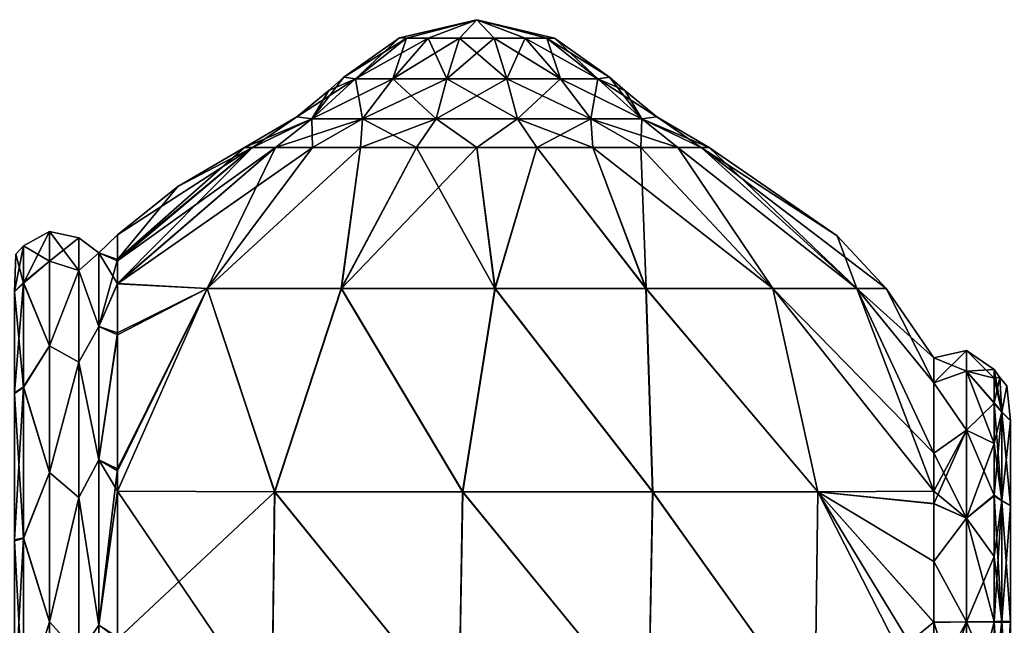
# Model space of a CAD drawing. Units: millimetres. Extents: x -152 to 152, y 0 to 106.
# Drawn here: x -111 to -87, y 89 to 103 of the extents above; entities that cross this region are included whole.
import ezdxf

# ---------------------------------------------------------------- set-up
doc = ezdxf.new("R2010")
doc.units = ezdxf.units.MM
doc.header["$LTSCALE"] = 65.185185
for name, color, linetype in [('104', 7, 'CONTINUOUS'), ('12', 7, 'CONTINUOUS'), ('5', 7, 'CONTINUOUS'), ('8', 7, 'CONTINUOUS'), ('85', 7, 'CONTINUOUS'), ('86', 7, 'CONTINUOUS'), ('87', 7, 'CONTINUOUS'), ('88', 7, 'CONTINUOUS'), ('89', 7, 'CONTINUOUS'), ('9', 7, 'CONTINUOUS'), ('92', 7, 'CONTINUOUS'), ('93', 7, 'CONTINUOUS'), ('95', 7, 'CONTINUOUS')]:
    doc.layers.add(name, color=color, linetype=linetype)

msp = doc.modelspace()

# ---------------------------------------------------------------- linework, layer by layer
at = {"layer": '104', "linetype": 'Continuous'}
for points in [[(-109.576, 98.131), (-109.576, 97.352, 3.711), (-109.094, 97.777, 2.038), (-109.576, 98.131)], [(-109.576, 97.352, -3.711), (-109.576, 98.131), (-109.094, 97.777, -2.038), (-109.576, 97.352, -3.711)], [(-109.576, 98.131), (-109.094, 97.777, 2.038), (-109.094, 97.777, -2.038), (-109.576, 98.131)], [(-108.639, 98.209), (-108.639, 97.581, -3.361), (-109.094, 97.777, -2.038), (-108.639, 98.209)], [(-108.639, 97.609, 3.288), (-108.639, 98.209), (-109.094, 97.777, 2.038), (-108.639, 97.609, 3.288)], [(-109.094, 97.777, 2.038), (-108.639, 98.209), (-109.094, 97.777, -2.038), (-109.094, 97.777, 2.038)], [(-109.576, 97.352, 3.711), (-109.094, 95.999, 5.706), (-109.094, 97.777, 2.038), (-109.576, 97.352, 3.711)], [(-109.576, 97.352, -3.711), (-109.094, 97.777, -2.038), (-109.094, 95.999, -5.706), (-109.576, 97.352, -3.711)], [(-108.639, 97.581, -3.361), (-108.639, 97.028, -4.537), (-109.094, 97.777, -2.038), (-108.639, 97.581, -3.361)], [(-109.094, 97.777, -2.038), (-108.639, 97.028, -4.537), (-109.094, 95.999, -5.706), (-109.094, 97.777, -2.038)], [(-109.094, 95.999, 5.706), (-108.639, 97.609, 3.288), (-109.094, 97.777, 2.038), (-109.094, 95.999, 5.706)], [(-108.639, 97.037, 4.522), (-108.639, 97.609, 3.288), (-109.094, 95.999, 5.706), (-108.639, 97.037, 4.522)], [(-109.576, 97.352, 3.711), (-109.576, 95.147, 6.796), (-109.094, 95.999, 5.706), (-109.576, 97.352, 3.711)], [(-109.576, 95.147, -6.796), (-109.576, 97.352, -3.711), (-109.094, 95.999, -5.706), (-109.576, 95.147, -6.796)], [(-108.639, 95.853, 6.189), (-108.639, 97.037, 4.522), (-109.094, 95.999, 5.706), (-108.639, 95.853, 6.189)], [(-108.639, 97.028, -4.537), (-108.639, 95.799, -6.251), (-109.094, 95.999, -5.706), (-108.639, 97.028, -4.537)], [(-109.576, 95.147, 6.796), (-109.094, 92.799, 8.231), (-109.094, 95.999, 5.706), (-109.576, 95.147, 6.796)], [(-109.576, 95.147, -6.796), (-109.094, 95.999, -5.706), (-109.094, 92.799, -8.231), (-109.576, 95.147, -6.796)], [(-109.094, 95.999, -5.706), (-108.639, 95.799, -6.251), (-109.094, 92.799, -8.231), (-109.094, 95.999, -5.706)], [(-109.094, 92.799, 8.231), (-108.639, 95.853, 6.189), (-109.094, 95.999, 5.706), (-109.094, 92.799, 8.231)], [(-108.639, 92.58, 8.551), (-108.639, 95.853, 6.189), (-109.094, 92.799, 8.231), (-108.639, 92.58, 8.551)], [(-108.639, 95.799, -6.251), (-108.639, 92.528, -8.573), (-109.094, 92.799, -8.231), (-108.639, 95.799, -6.251)], [(-109.576, 95.147, 6.796), (-109.576, 91.887, 8.734), (-109.094, 92.799, 8.231), (-109.576, 95.147, 6.796)], [(-109.576, 91.887, -8.734), (-109.576, 95.147, -6.796), (-109.094, 92.799, -8.231), (-109.576, 91.887, -8.734)], [(-109.576, 91.887, 8.734), (-109.094, 88.818, 9.108), (-109.094, 92.799, 8.231), (-109.576, 91.887, 8.734)], [(-109.576, 91.887, -8.734), (-109.094, 92.799, -8.231), (-109.094, 88.818, -9.108), (-109.576, 91.887, -8.734)], [(-108.639, 92.528, -8.573), (-108.639, 92.041, -8.763), (-109.094, 92.799, -8.231), (-108.639, 92.528, -8.573)], [(-109.094, 92.799, -8.231), (-108.639, 92.041, -8.763), (-109.094, 88.818, -9.108), (-109.094, 92.799, -8.231)], [(-109.094, 88.818, 9.108), (-108.639, 92.58, 8.551), (-109.094, 92.799, 8.231), (-109.094, 88.818, 9.108)], [(-108.639, 92.042, 8.763), (-108.639, 92.58, 8.551), (-109.094, 88.818, 9.108), (-108.639, 92.042, 8.763)], [(-108.639, 88.536, 9.302), (-108.639, 92.042, 8.763), (-109.094, 88.818, 9.108), (-108.639, 88.536, 9.302)], [(-108.639, 92.041, -8.763), (-108.639, 88.487, -9.3), (-109.094, 88.818, -9.108), (-108.639, 92.041, -8.763)], [(-109.576, 91.887, 8.734), (-109.576, 88.124, 9.198), (-109.094, 88.818, 9.108), (-109.576, 91.887, 8.734)], [(-109.576, 88.124, -9.198), (-109.576, 91.887, -8.734), (-109.094, 88.818, -9.108), (-109.576, 88.124, -9.198)], [(-109.576, 88.124, 9.198), (-109.094, 84.854, 8.16), (-109.094, 88.818, 9.108), (-109.576, 88.124, 9.198)], [(-109.094, 84.854, 8.16), (-108.639, 88.536, 9.302), (-109.094, 88.818, 9.108), (-109.094, 84.854, 8.16)]]:
    msp.add_3dface(points, dxfattribs=at)
at = {"layer": '12', "linetype": 'Continuous'}
for points in [[(-87.415, 94.776), (-87.552, 94.969), (-87.372, 93.942, 2.911), (-87.415, 94.776)], [(-87.552, 94.969), (-87.552, 94.763, 1.571), (-87.372, 93.942, 2.911), (-87.552, 94.969)], [(-87.552, 94.763, 1.571), (-87.552, 94.156, 3.035), (-87.372, 93.942, 2.911), (-87.552, 94.763, 1.571)], [(-87.245, 94.576), (-87.415, 94.776), (-87.372, 93.942, 2.911), (-87.245, 94.576)], [(-87.156, 93.736, 2.792), (-87.245, 94.576), (-87.372, 93.942, 2.911), (-87.156, 93.736, 2.792)], [(-87.552, 94.156, 3.035), (-87.552, 93.192, 4.292), (-87.372, 91.808, 5.044), (-87.552, 94.156, 3.035)], [(-87.372, 93.942, 2.911), (-87.552, 94.156, 3.035), (-87.372, 91.808, 5.044), (-87.372, 93.942, 2.911)], [(-87.156, 93.736, 2.792), (-87.372, 93.942, 2.911), (-87.156, 91.69, 4.838), (-87.156, 93.736, 2.792)], [(-87.156, 91.69, 4.838), (-87.372, 93.942, 2.911), (-87.372, 91.808, 5.044), (-87.156, 91.69, 4.838)], [(-87.552, 93.192, 4.292), (-87.552, 91.932, 5.258), (-87.372, 91.808, 5.044), (-87.552, 93.192, 4.292)], [(-87.552, 91.932, 5.258), (-87.552, 90.471, 5.863), (-87.372, 88.894, 5.822), (-87.552, 91.932, 5.258)], [(-87.372, 91.808, 5.044), (-87.552, 91.932, 5.258), (-87.372, 88.894, 5.822), (-87.372, 91.808, 5.044)], [(-87.156, 91.69, 4.838), (-87.372, 91.808, 5.044), (-87.156, 88.894, 5.584), (-87.156, 91.69, 4.838)], [(-87.156, 88.894, 5.584), (-87.372, 91.808, 5.044), (-87.372, 88.894, 5.822), (-87.156, 88.894, 5.584)], [(-87.552, 90.471, 5.863), (-87.552, 88.894, 6.069), (-87.372, 88.894, 5.822), (-87.552, 90.471, 5.863)], [(-87.552, 88.894, 6.069), (-87.552, 87.329, 5.863), (-87.372, 85.981, 5.038), (-87.552, 88.894, 6.069)], [(-87.372, 88.894, 5.822), (-87.552, 88.894, 6.069), (-87.372, 85.981, 5.038), (-87.372, 88.894, 5.822)], [(-87.156, 88.894, 5.584), (-87.372, 88.894, 5.822), (-87.156, 86.1, 4.832), (-87.156, 88.894, 5.584)], [(-87.156, 86.1, 4.832), (-87.372, 88.894, 5.822), (-87.372, 85.981, 5.038), (-87.156, 86.1, 4.832)]]:
    msp.add_3dface(points, dxfattribs=at)
at = {"layer": '5', "linetype": 'Continuous'}
for points in [[(-88.216, 95.422), (-88.216, 94.926, -2.496), (-89.001, 95.25), (-88.216, 95.422)], [(-89.001, 95.25), (-88.216, 94.926, -2.496), (-89.001, 94.65, -2.694), (-89.001, 95.25)], [(-88.216, 94.926, -2.496), (-88.216, 95.422), (-87.552, 94.763, -1.571), (-88.216, 94.926, -2.496)], [(-87.552, 94.763, -1.571), (-88.216, 95.422), (-87.552, 94.969), (-87.552, 94.763, -1.571)], [(-88.216, 94.926, -2.496), (-88.216, 93.512, -4.612), (-89.001, 94.65, -2.694), (-88.216, 94.926, -2.496)], [(-88.216, 93.512, -4.612), (-88.216, 94.926, -2.496), (-87.552, 93.192, -4.292), (-88.216, 93.512, -4.612)], [(-87.552, 93.192, -4.292), (-88.216, 94.926, -2.496), (-87.552, 94.163, -3.024), (-87.552, 93.192, -4.292)], [(-87.552, 94.163, -3.024), (-88.216, 94.926, -2.496), (-87.552, 94.763, -1.571), (-87.552, 94.163, -3.024)], [(-89.001, 94.65, -2.694), (-88.216, 93.512, -4.612), (-89.001, 92.956, -4.886), (-89.001, 94.65, -2.694)], [(-88.216, 93.512, -4.612), (-88.216, 91.396, -6.026), (-89.001, 92.956, -4.886), (-88.216, 93.512, -4.612)], [(-88.216, 91.396, -6.026), (-88.216, 93.512, -4.612), (-87.552, 91.943, -5.252), (-88.216, 91.396, -6.026)], [(-87.552, 91.943, -5.252), (-88.216, 93.512, -4.612), (-87.552, 93.192, -4.292), (-87.552, 91.943, -5.252)], [(-89.001, 92.956, -4.886), (-88.216, 91.396, -6.026), (-89.001, 92.046, -5.516), (-89.001, 92.956, -4.886)], [(-89.001, 92.046, -5.516), (-88.216, 91.396, -6.026), (-89.001, 91.746, -5.677), (-89.001, 92.046, -5.516)], [(-87.552, 90.471, -5.863), (-88.216, 91.396, -6.026), (-87.552, 91.943, -5.252), (-87.552, 90.471, -5.863)], [(-89.001, 91.746, -5.677), (-88.216, 91.396, -6.026), (-89.001, 90.355, -6.181), (-89.001, 91.746, -5.677)], [(-88.216, 91.396, -6.026), (-88.216, 88.9, -6.522), (-89.001, 90.355, -6.181), (-88.216, 91.396, -6.026)], [(-88.216, 88.9, -6.522), (-88.216, 91.396, -6.026), (-87.552, 88.906, -6.069), (-88.216, 88.9, -6.522)], [(-87.552, 88.906, -6.069), (-88.216, 91.396, -6.026), (-87.552, 90.471, -5.863), (-87.552, 88.906, -6.069)], [(-89.001, 90.355, -6.181), (-88.216, 88.9, -6.522), (-89.002, 88.891, -6.35), (-89.001, 90.355, -6.181)], [(-88.216, 88.9, -6.522), (-88.216, 86.404, -6.026), (-89.002, 88.891, -6.35), (-88.216, 88.9, -6.522)], [(-89.002, 88.891, -6.35), (-88.216, 86.404, -6.026), (-89.001, 87.434, -6.178), (-89.002, 88.891, -6.35)], [(-87.552, 87.329, -5.863), (-88.216, 88.9, -6.522), (-87.552, 88.906, -6.069), (-87.552, 87.329, -5.863)], [(-88.216, 86.404, -6.026), (-88.216, 88.9, -6.522), (-87.552, 87.329, -5.863), (-88.216, 86.404, -6.026)]]:
    msp.add_3dface(points, dxfattribs=at)
at = {"layer": '8', "linetype": 'Continuous'}
for points in [[(-87.552, 94.763, -1.571), (-87.552, 94.969), (-87.415, 94.776), (-87.552, 94.763, -1.571)], [(-87.552, 94.163, -3.024), (-87.552, 94.763, -1.571), (-87.415, 94.776), (-87.552, 94.163, -3.024)], [(-87.552, 94.163, -3.024), (-87.415, 94.776), (-87.372, 93.948, -2.901), (-87.552, 94.163, -3.024)], [(-87.415, 94.776), (-87.245, 94.576), (-87.372, 93.948, -2.901), (-87.415, 94.776)], [(-87.372, 93.948, -2.901), (-87.245, 94.576), (-87.156, 93.742, -2.782), (-87.372, 93.948, -2.901)], [(-87.552, 93.192, -4.292), (-87.552, 94.163, -3.024), (-87.372, 93.948, -2.901), (-87.552, 93.192, -4.292)], [(-87.552, 91.943, -5.252), (-87.552, 93.192, -4.292), (-87.372, 93.948, -2.901), (-87.552, 91.943, -5.252)], [(-87.552, 91.943, -5.252), (-87.372, 93.948, -2.901), (-87.372, 91.819, -5.038), (-87.552, 91.943, -5.252)], [(-87.372, 93.948, -2.901), (-87.156, 93.742, -2.782), (-87.372, 91.819, -5.038), (-87.372, 93.948, -2.901)], [(-87.372, 91.819, -5.038), (-87.156, 93.742, -2.782), (-87.156, 91.7, -4.832), (-87.372, 91.819, -5.038)], [(-87.552, 90.471, -5.863), (-87.552, 91.943, -5.252), (-87.372, 91.819, -5.038), (-87.552, 90.471, -5.863)], [(-87.552, 88.906, -6.069), (-87.552, 90.471, -5.863), (-87.372, 91.819, -5.038), (-87.552, 88.906, -6.069)], [(-87.552, 88.906, -6.069), (-87.372, 91.819, -5.038), (-87.372, 88.906, -5.822), (-87.552, 88.906, -6.069)], [(-87.372, 91.819, -5.038), (-87.156, 91.7, -4.832), (-87.372, 88.906, -5.822), (-87.372, 91.819, -5.038)], [(-87.372, 88.906, -5.822), (-87.156, 91.7, -4.832), (-87.156, 88.906, -5.584), (-87.372, 88.906, -5.822)], [(-87.552, 85.868, -5.258), (-87.552, 87.329, -5.863), (-87.372, 88.906, -5.822), (-87.552, 85.868, -5.258)], [(-87.552, 85.868, -5.258), (-87.372, 88.906, -5.822), (-87.372, 85.992, -5.044), (-87.552, 85.868, -5.258)], [(-87.552, 87.329, -5.863), (-87.552, 88.906, -6.069), (-87.372, 88.906, -5.822), (-87.552, 87.329, -5.863)], [(-87.372, 88.906, -5.822), (-87.156, 88.906, -5.584), (-87.372, 85.992, -5.044), (-87.372, 88.906, -5.822)], [(-87.372, 85.992, -5.044), (-87.156, 88.906, -5.584), (-87.156, 86.11, -4.838), (-87.372, 85.992, -5.044)]]:
    msp.add_3dface(points, dxfattribs=at)
at = {"layer": '85', "linetype": 'Continuous'}
for points in [[(-106.484, 96.913, -7.419), (-108.639, 97.028, -4.537), (-103.951, 100.305, -3.951), (-106.484, 96.913, -7.419)], [(-103.951, 100.305, -3.951), (-108.639, 97.028, -4.537), (-104.839, 100.305, -2.794), (-103.951, 100.305, -3.951)], [(-104.839, 100.305, -2.794), (-108.639, 97.028, -4.537), (-108.639, 97.581, -3.361), (-104.839, 100.305, -2.794)], [(-105.398, 100.305, -1.446), (-104.839, 100.305, -2.794), (-108.639, 97.581, -3.361), (-105.398, 100.305, -1.446)], [(-107.19, 99.369), (-105.398, 100.305, -1.446), (-108.639, 98.209), (-107.19, 99.369)], [(-108.639, 98.209), (-105.398, 100.305, -1.446), (-108.639, 97.581, -3.361), (-108.639, 98.209)], [(-105.588, 100.305), (-105.398, 100.305, -1.446), (-107.19, 99.369), (-105.588, 100.305)], [(-103.256, 96.913, -9.3), (-106.484, 96.913, -7.419), (-102.794, 100.305, -4.839), (-103.256, 96.913, -9.3)], [(-102.794, 100.305, -4.839), (-106.484, 96.913, -7.419), (-103.951, 100.305, -3.951), (-102.794, 100.305, -4.839)], [(-99.559, 96.913, -9.843), (-103.256, 96.913, -9.3), (-100, 100.305, -5.588), (-99.559, 96.913, -9.843)], [(-100, 100.305, -5.588), (-103.256, 96.913, -9.3), (-101.446, 100.305, -5.398), (-100, 100.305, -5.588)], [(-101.446, 100.305, -5.398), (-103.256, 96.913, -9.3), (-102.794, 100.305, -4.839), (-101.446, 100.305, -5.398)], [(-98.554, 100.305, -5.398), (-99.559, 96.913, -9.843), (-100, 100.305, -5.588), (-98.554, 100.305, -5.398)], [(-95.926, 96.913, -8.971), (-99.559, 96.913, -9.843), (-98.554, 100.305, -5.398), (-95.926, 96.913, -8.971)], [(-97.206, 100.305, -4.839), (-95.926, 96.913, -8.971), (-98.554, 100.305, -5.398), (-97.206, 100.305, -4.839)], [(-96.049, 100.305, -3.951), (-95.926, 96.913, -8.971), (-97.206, 100.305, -4.839), (-96.049, 100.305, -3.951)], [(-92.879, 96.913, -6.81), (-95.926, 96.913, -8.971), (-96.049, 100.305, -3.951), (-92.879, 96.913, -6.81)], [(-95.161, 100.305, -2.794), (-92.879, 96.913, -6.81), (-96.049, 100.305, -3.951), (-95.161, 100.305, -2.794)], [(-90.855, 96.913, -3.669), (-92.879, 96.913, -6.81), (-95.161, 100.305, -2.794), (-90.855, 96.913, -3.669)], [(-94.602, 100.305, -1.446), (-90.855, 96.913, -3.669), (-95.161, 100.305, -2.794), (-94.602, 100.305, -1.446)], [(-94.412, 100.305), (-90.855, 96.913, -3.669), (-94.602, 100.305, -1.446), (-94.412, 100.305)], [(-91.33, 98.18), (-90.855, 96.913, -3.669), (-94.412, 100.305), (-91.33, 98.18)], [(-90.147, 96.913), (-90.855, 96.913, -3.669), (-91.33, 98.18), (-90.147, 96.913)], [(-108.639, 97.028, -4.537), (-106.484, 96.913, -7.419), (-108.639, 95.799, -6.251), (-108.639, 97.028, -4.537)], [(-104.857, 92.03, -11.309), (-108.639, 92.041, -8.763), (-106.484, 96.913, -7.419), (-104.857, 92.03, -11.309)], [(-106.484, 96.913, -7.419), (-108.639, 92.041, -8.763), (-108.639, 92.528, -8.573), (-106.484, 96.913, -7.419)], [(-108.639, 95.799, -6.251), (-106.484, 96.913, -7.419), (-108.639, 92.528, -8.573), (-108.639, 95.799, -6.251)], [(-103.256, 96.913, -9.3), (-104.857, 92.03, -11.309), (-106.484, 96.913, -7.419), (-103.256, 96.913, -9.3)], [(-100.336, 92.03, -12.304), (-104.857, 92.03, -11.309), (-103.256, 96.913, -9.3), (-100.336, 92.03, -12.304)], [(-99.559, 96.913, -9.843), (-100.336, 92.03, -12.304), (-103.256, 96.913, -9.3), (-99.559, 96.913, -9.843)], [(-95.767, 92.03, -11.557), (-100.336, 92.03, -12.304), (-99.559, 96.913, -9.843), (-95.767, 92.03, -11.557)], [(-95.926, 96.913, -8.971), (-95.767, 92.03, -11.557), (-99.559, 96.913, -9.843), (-95.926, 96.913, -8.971)], [(-91.797, 92.03, -9.176), (-95.767, 92.03, -11.557), (-95.926, 96.913, -8.971), (-91.797, 92.03, -9.176)], [(-92.879, 96.913, -6.81), (-91.797, 92.03, -9.176), (-95.926, 96.913, -8.971), (-92.879, 96.913, -6.81)], [(-89.001, 92.046, -5.516), (-91.797, 92.03, -9.176), (-92.879, 96.913, -6.81), (-89.001, 92.046, -5.516)], [(-90.855, 96.913, -3.669), (-89.001, 92.046, -5.516), (-92.879, 96.913, -6.81), (-90.855, 96.913, -3.669)], [(-89.001, 94.65, -2.694), (-89.001, 92.956, -4.886), (-90.855, 96.913, -3.669), (-89.001, 94.65, -2.694)], [(-90.147, 96.913), (-89.001, 94.65, -2.694), (-90.855, 96.913, -3.669), (-90.147, 96.913)], [(-89.001, 92.956, -4.886), (-89.001, 92.046, -5.516), (-90.855, 96.913, -3.669), (-89.001, 92.956, -4.886)], [(-89.001, 95.25), (-89.001, 94.65, -2.694), (-90.147, 96.913), (-89.001, 95.25)], [(-108.639, 92.041, -8.763), (-104.857, 92.03, -11.309), (-108.639, 88.487, -9.3), (-108.639, 92.041, -8.763)], [(-104.857, 92.03, -11.309), (-104.933, 86.567, -11.468), (-108.639, 88.487, -9.3), (-104.857, 92.03, -11.309)], [(-100.429, 86.567, -12.476), (-104.933, 86.567, -11.468), (-104.857, 92.03, -11.309), (-100.429, 86.567, -12.476)], [(-100.336, 92.03, -12.304), (-100.429, 86.567, -12.476), (-104.857, 92.03, -11.309), (-100.336, 92.03, -12.304)], [(-95.867, 86.567, -11.78), (-100.429, 86.567, -12.476), (-100.336, 92.03, -12.304), (-95.867, 86.567, -11.78)], [(-95.767, 92.03, -11.557), (-95.867, 86.567, -11.78), (-100.336, 92.03, -12.304), (-95.767, 92.03, -11.557)], [(-91.87, 86.567, -9.473), (-95.867, 86.567, -11.78), (-95.767, 92.03, -11.557), (-91.87, 86.567, -9.473)], [(-91.797, 92.03, -9.176), (-91.87, 86.567, -9.473), (-95.767, 92.03, -11.557), (-91.797, 92.03, -9.176)], [(-89.002, 88.891, -6.35), (-91.87, 86.567, -9.473), (-91.797, 92.03, -9.176), (-89.002, 88.891, -6.35)], [(-89.001, 92.046, -5.516), (-89.001, 91.746, -5.677), (-91.797, 92.03, -9.176), (-89.001, 92.046, -5.516)], [(-89.001, 91.746, -5.677), (-89.001, 90.355, -6.181), (-91.797, 92.03, -9.176), (-89.001, 91.746, -5.677)], [(-89.001, 90.355, -6.181), (-89.002, 88.891, -6.35), (-91.797, 92.03, -9.176), (-89.001, 90.355, -6.181)], [(-89.002, 88.891, -6.35), (-89.001, 87.434, -6.178), (-91.87, 86.567, -9.473), (-89.002, 88.891, -6.35)]]:
    msp.add_3dface(points, dxfattribs=at)
at = {"layer": '86', "linetype": 'Continuous'}
for points in [[(-105.588, 100.305), (-107.19, 99.369), (-108.639, 97.609, 3.288), (-105.588, 100.305)], [(-105.398, 100.305, 1.446), (-105.588, 100.305), (-108.639, 97.609, 3.288), (-105.398, 100.305, 1.446)], [(-108.639, 97.037, 4.522), (-106.488, 96.913, 7.415), (-104.839, 100.305, 2.794), (-108.639, 97.037, 4.522)], [(-105.398, 100.305, 1.446), (-108.639, 97.037, 4.522), (-104.839, 100.305, 2.794), (-105.398, 100.305, 1.446)], [(-108.639, 97.037, 4.522), (-105.398, 100.305, 1.446), (-108.639, 97.609, 3.288), (-108.639, 97.037, 4.522)], [(-106.488, 96.913, 7.415), (-103.26, 96.913, 9.298), (-102.794, 100.305, 4.839), (-106.488, 96.913, 7.415)], [(-104.839, 100.305, 2.794), (-106.488, 96.913, 7.415), (-103.951, 100.305, 3.951), (-104.839, 100.305, 2.794)], [(-103.951, 100.305, 3.951), (-106.488, 96.913, 7.415), (-102.794, 100.305, 4.839), (-103.951, 100.305, 3.951)], [(-103.26, 96.913, 9.298), (-99.563, 96.913, 9.843), (-101.446, 100.305, 5.398), (-103.26, 96.913, 9.298)], [(-102.794, 100.305, 4.839), (-103.26, 96.913, 9.298), (-101.446, 100.305, 5.398), (-102.794, 100.305, 4.839)], [(-101.446, 100.305, 5.398), (-99.563, 96.913, 9.843), (-100, 100.305, 5.588), (-101.446, 100.305, 5.398)], [(-100, 100.305, 5.588), (-99.563, 96.913, 9.843), (-98.554, 100.305, 5.398), (-100, 100.305, 5.588)], [(-99.563, 96.913, 9.843), (-95.929, 96.913, 8.973), (-98.554, 100.305, 5.398), (-99.563, 96.913, 9.843)], [(-98.554, 100.305, 5.398), (-95.929, 96.913, 8.973), (-97.206, 100.305, 4.839), (-98.554, 100.305, 5.398)], [(-95.929, 96.913, 8.973), (-92.88, 96.913, 6.811), (-97.206, 100.305, 4.839), (-95.929, 96.913, 8.973)], [(-97.206, 100.305, 4.839), (-92.88, 96.913, 6.811), (-96.049, 100.305, 3.951), (-97.206, 100.305, 4.839)], [(-96.049, 100.305, 3.951), (-92.88, 96.913, 6.811), (-95.161, 100.305, 2.794), (-96.049, 100.305, 3.951)], [(-92.88, 96.913, 6.811), (-90.856, 96.913, 3.669), (-95.161, 100.305, 2.794), (-92.88, 96.913, 6.811)], [(-95.161, 100.305, 2.794), (-90.856, 96.913, 3.669), (-94.602, 100.305, 1.446), (-95.161, 100.305, 2.794)], [(-90.147, 96.913), (-91.33, 98.18), (-94.602, 100.305, 1.446), (-90.147, 96.913)], [(-90.856, 96.913, 3.669), (-90.147, 96.913), (-94.602, 100.305, 1.446), (-90.856, 96.913, 3.669)], [(-91.33, 98.18), (-94.412, 100.305), (-94.602, 100.305, 1.446), (-91.33, 98.18)], [(-107.19, 99.369), (-108.639, 98.209), (-108.639, 97.609, 3.288), (-107.19, 99.369)], [(-108.639, 97.037, 4.522), (-108.639, 95.853, 6.189), (-106.488, 96.913, 7.415), (-108.639, 97.037, 4.522)], [(-108.639, 92.042, 8.763), (-104.863, 92.03, 11.307), (-106.488, 96.913, 7.415), (-108.639, 92.042, 8.763)], [(-108.639, 92.58, 8.551), (-108.639, 92.042, 8.763), (-106.488, 96.913, 7.415), (-108.639, 92.58, 8.551)], [(-108.639, 95.853, 6.189), (-108.639, 92.58, 8.551), (-106.488, 96.913, 7.415), (-108.639, 95.853, 6.189)], [(-106.488, 96.913, 7.415), (-104.863, 92.03, 11.307), (-103.26, 96.913, 9.298), (-106.488, 96.913, 7.415)], [(-104.863, 92.03, 11.307), (-100.34, 92.03, 12.304), (-103.26, 96.913, 9.298), (-104.863, 92.03, 11.307)], [(-103.26, 96.913, 9.298), (-100.34, 92.03, 12.304), (-99.563, 96.913, 9.843), (-103.26, 96.913, 9.298)], [(-100.34, 92.03, 12.304), (-95.769, 92.03, 11.558), (-99.563, 96.913, 9.843), (-100.34, 92.03, 12.304)], [(-99.563, 96.913, 9.843), (-95.769, 92.03, 11.558), (-95.929, 96.913, 8.973), (-99.563, 96.913, 9.843)], [(-95.769, 92.03, 11.558), (-91.797, 92.03, 9.177), (-95.929, 96.913, 8.973), (-95.769, 92.03, 11.558)], [(-95.929, 96.913, 8.973), (-91.797, 92.03, 9.177), (-92.88, 96.913, 6.811), (-95.929, 96.913, 8.973)], [(-89.001, 92.046, 5.516), (-89.001, 92.954, 4.888), (-92.88, 96.913, 6.811), (-89.001, 92.046, 5.516)], [(-91.797, 92.03, 9.177), (-89.001, 92.046, 5.516), (-92.88, 96.913, 6.811), (-91.797, 92.03, 9.177)], [(-92.88, 96.913, 6.811), (-89.001, 92.954, 4.888), (-90.856, 96.913, 3.669), (-92.88, 96.913, 6.811)], [(-89.001, 94.65, 2.694), (-89.001, 95.25), (-90.856, 96.913, 3.669), (-89.001, 94.65, 2.694)], [(-89.001, 95.25), (-90.147, 96.913), (-90.856, 96.913, 3.669), (-89.001, 95.25)], [(-89.001, 92.954, 4.888), (-89.001, 94.65, 2.694), (-90.856, 96.913, 3.669), (-89.001, 92.954, 4.888)], [(-104.863, 92.03, 11.307), (-108.639, 92.042, 8.763), (-104.933, 86.567, 11.468), (-104.863, 92.03, 11.307)], [(-104.933, 86.567, 11.468), (-108.639, 92.042, 8.763), (-108.639, 88.536, 9.302), (-104.933, 86.567, 11.468)], [(-100.43, 86.567, 12.476), (-104.863, 92.03, 11.307), (-104.933, 86.567, 11.468), (-100.43, 86.567, 12.476)], [(-100.34, 92.03, 12.304), (-104.863, 92.03, 11.307), (-100.43, 86.567, 12.476), (-100.34, 92.03, 12.304)], [(-95.867, 86.567, 11.78), (-100.34, 92.03, 12.304), (-100.43, 86.567, 12.476), (-95.867, 86.567, 11.78)], [(-95.769, 92.03, 11.558), (-100.34, 92.03, 12.304), (-95.867, 86.567, 11.78), (-95.769, 92.03, 11.558)], [(-91.87, 86.567, 9.473), (-95.769, 92.03, 11.558), (-95.867, 86.567, 11.78), (-91.87, 86.567, 9.473)], [(-91.797, 92.03, 9.177), (-95.769, 92.03, 11.558), (-91.87, 86.567, 9.473), (-91.797, 92.03, 9.177)], [(-89.001, 86.554, 5.901), (-91.797, 92.03, 9.177), (-91.87, 86.567, 9.473), (-89.001, 86.554, 5.901)], [(-89.001, 91.742, 5.678), (-89.001, 92.046, 5.516), (-91.797, 92.03, 9.177), (-89.001, 91.742, 5.678)], [(-89.001, 86.554, 5.901), (-89.001, 87.431, 6.178), (-91.797, 92.03, 9.177), (-89.001, 86.554, 5.901)], [(-89.001, 87.431, 6.178), (-89.002, 88.889, 6.35), (-91.797, 92.03, 9.177), (-89.001, 87.431, 6.178)], [(-89.002, 88.889, 6.35), (-89.001, 90.352, 6.182), (-91.797, 92.03, 9.177), (-89.002, 88.889, 6.35)], [(-89.001, 90.352, 6.182), (-89.001, 91.742, 5.678), (-91.797, 92.03, 9.177), (-89.001, 90.352, 6.182)]]:
    msp.add_3dface(points, dxfattribs=at)
at = {"layer": '87', "linetype": 'Continuous'}
for points in [[(-101.687, 102.934, -0.812), (-101.856, 102.943), (-100, 103.378), (-101.687, 102.934, -0.812)], [(-101.167, 102.934, -1.464), (-101.687, 102.934, -0.812), (-100, 103.378), (-101.167, 102.934, -1.464)], [(-100.417, 102.934, -1.825), (-101.167, 102.934, -1.464), (-100, 103.378), (-100.417, 102.934, -1.825)], [(-99.583, 102.934, -1.825), (-100.417, 102.934, -1.825), (-100, 103.378), (-99.583, 102.934, -1.825)], [(-98.313, 102.934, -0.812), (-98.833, 102.934, -1.464), (-100, 103.378), (-98.313, 102.934, -0.812)], [(-98.13, 102.936), (-98.313, 102.934, -0.812), (-100, 103.378), (-98.13, 102.936)], [(-98.833, 102.934, -1.464), (-99.583, 102.934, -1.825), (-100, 103.378), (-98.833, 102.934, -1.464)], [(-101.687, 102.934, -0.812), (-103.196, 101.993), (-101.856, 102.943), (-101.687, 102.934, -0.812)], [(-102.915, 101.959, -1.404), (-103.196, 101.993), (-101.687, 102.934, -0.812), (-102.915, 101.959, -1.404)], [(-102.017, 101.959, -2.529), (-102.915, 101.959, -1.404), (-101.167, 102.934, -1.464), (-102.017, 101.959, -2.529)], [(-101.167, 102.934, -1.464), (-102.915, 101.959, -1.404), (-101.687, 102.934, -0.812), (-101.167, 102.934, -1.464)], [(-100.72, 101.959, -3.154), (-102.017, 101.959, -2.529), (-100.417, 102.934, -1.825), (-100.72, 101.959, -3.154)], [(-100.417, 102.934, -1.825), (-102.017, 101.959, -2.529), (-101.167, 102.934, -1.464), (-100.417, 102.934, -1.825)], [(-99.28, 101.959, -3.154), (-100.72, 101.959, -3.154), (-99.583, 102.934, -1.825), (-99.28, 101.959, -3.154)], [(-99.583, 102.934, -1.825), (-100.72, 101.959, -3.154), (-100.417, 102.934, -1.825), (-99.583, 102.934, -1.825)], [(-98.833, 102.934, -1.464), (-99.28, 101.959, -3.154), (-99.583, 102.934, -1.825), (-98.833, 102.934, -1.464)], [(-97.983, 101.959, -2.529), (-99.28, 101.959, -3.154), (-98.833, 102.934, -1.464), (-97.983, 101.959, -2.529)], [(-98.313, 102.934, -0.812), (-97.983, 101.959, -2.529), (-98.833, 102.934, -1.464), (-98.313, 102.934, -0.812)], [(-98.13, 102.936), (-97.085, 101.959, -1.404), (-98.313, 102.934, -0.812), (-98.13, 102.936)], [(-97.085, 101.959, -1.404), (-97.983, 101.959, -2.529), (-98.313, 102.934, -0.812), (-97.085, 101.959, -1.404)], [(-96.804, 101.993), (-97.085, 101.959, -1.404), (-98.13, 102.936), (-96.804, 101.993)], [(-103.968, 100.992, -1.911), (-104.33, 101.045), (-102.915, 101.959, -1.404), (-103.968, 100.992, -1.911)], [(-102.915, 101.959, -1.404), (-104.33, 101.045), (-103.56, 101.673), (-102.915, 101.959, -1.404)], [(-102.746, 100.992, -3.443), (-103.968, 100.992, -1.911), (-102.017, 101.959, -2.529), (-102.746, 100.992, -3.443)], [(-102.017, 101.959, -2.529), (-103.968, 100.992, -1.911), (-102.915, 101.959, -1.404), (-102.017, 101.959, -2.529)], [(-103.196, 101.993), (-102.915, 101.959, -1.404), (-103.56, 101.673), (-103.196, 101.993)], [(-100.98, 100.992, -4.293), (-102.746, 100.992, -3.443), (-100.72, 101.959, -3.154), (-100.98, 100.992, -4.293)], [(-100.72, 101.959, -3.154), (-102.746, 100.992, -3.443), (-102.017, 101.959, -2.529), (-100.72, 101.959, -3.154)], [(-99.02, 100.992, -4.293), (-100.98, 100.992, -4.293), (-99.28, 101.959, -3.154), (-99.02, 100.992, -4.293)], [(-99.28, 101.959, -3.154), (-100.98, 100.992, -4.293), (-100.72, 101.959, -3.154), (-99.28, 101.959, -3.154)], [(-97.983, 101.959, -2.529), (-99.02, 100.992, -4.293), (-99.28, 101.959, -3.154), (-97.983, 101.959, -2.529)], [(-97.254, 100.992, -3.443), (-99.02, 100.992, -4.293), (-97.983, 101.959, -2.529), (-97.254, 100.992, -3.443)], [(-97.085, 101.959, -1.404), (-97.254, 100.992, -3.443), (-97.983, 101.959, -2.529), (-97.085, 101.959, -1.404)], [(-96.032, 100.992, -1.911), (-97.254, 100.992, -3.443), (-97.085, 101.959, -1.404), (-96.032, 100.992, -1.911)], [(-96.804, 101.993), (-96.032, 100.992, -1.911), (-97.085, 101.959, -1.404), (-96.804, 101.993)], [(-96.44, 101.673), (-96.032, 100.992, -1.911), (-96.804, 101.993), (-96.44, 101.673)], [(-95.67, 101.045), (-96.032, 100.992, -1.911), (-96.44, 101.673), (-95.67, 101.045)], [(-103.968, 100.992, -1.911), (-105.588, 100.305), (-104.33, 101.045), (-103.968, 100.992, -1.911)], [(-105.398, 100.305, -1.446), (-105.588, 100.305), (-103.968, 100.992, -1.911), (-105.398, 100.305, -1.446)], [(-104.839, 100.305, -2.794), (-105.398, 100.305, -1.446), (-103.968, 100.992, -1.911), (-104.839, 100.305, -2.794)], [(-103.951, 100.305, -3.951), (-104.839, 100.305, -2.794), (-102.746, 100.992, -3.443), (-103.951, 100.305, -3.951)], [(-102.746, 100.992, -3.443), (-104.839, 100.305, -2.794), (-103.968, 100.992, -1.911), (-102.746, 100.992, -3.443)], [(-102.794, 100.305, -4.839), (-103.951, 100.305, -3.951), (-102.746, 100.992, -3.443), (-102.794, 100.305, -4.839)], [(-101.446, 100.305, -5.398), (-102.794, 100.305, -4.839), (-100.98, 100.992, -4.293), (-101.446, 100.305, -5.398)], [(-100.98, 100.992, -4.293), (-102.794, 100.305, -4.839), (-102.746, 100.992, -3.443), (-100.98, 100.992, -4.293)], [(-100, 100.305, -5.588), (-101.446, 100.305, -5.398), (-100.98, 100.992, -4.293), (-100, 100.305, -5.588)], [(-99.02, 100.992, -4.293), (-100, 100.305, -5.588), (-100.98, 100.992, -4.293), (-99.02, 100.992, -4.293)], [(-98.554, 100.305, -5.398), (-100, 100.305, -5.588), (-99.02, 100.992, -4.293), (-98.554, 100.305, -5.398)], [(-97.254, 100.992, -3.443), (-98.554, 100.305, -5.398), (-99.02, 100.992, -4.293), (-97.254, 100.992, -3.443)], [(-97.206, 100.305, -4.839), (-98.554, 100.305, -5.398), (-97.254, 100.992, -3.443), (-97.206, 100.305, -4.839)], [(-96.049, 100.305, -3.951), (-97.206, 100.305, -4.839), (-97.254, 100.992, -3.443), (-96.049, 100.305, -3.951)], [(-96.032, 100.992, -1.911), (-96.049, 100.305, -3.951), (-97.254, 100.992, -3.443), (-96.032, 100.992, -1.911)], [(-95.161, 100.305, -2.794), (-96.049, 100.305, -3.951), (-96.032, 100.992, -1.911), (-95.161, 100.305, -2.794)], [(-95.67, 101.045), (-94.602, 100.305, -1.446), (-96.032, 100.992, -1.911), (-95.67, 101.045)], [(-94.602, 100.305, -1.446), (-95.161, 100.305, -2.794), (-96.032, 100.992, -1.911), (-94.602, 100.305, -1.446)], [(-94.412, 100.305), (-94.602, 100.305, -1.446), (-95.67, 101.045), (-94.412, 100.305)]]:
    msp.add_3dface(points, dxfattribs=at)
at = {"layer": '88', "linetype": 'Continuous'}
for points in [[(-100, 103.378), (-101.856, 102.943), (-101.687, 102.934, 0.812), (-100, 103.378)], [(-101.167, 102.934, 1.464), (-100, 103.378), (-101.687, 102.934, 0.812), (-101.167, 102.934, 1.464)], [(-100.417, 102.934, 1.825), (-100, 103.378), (-101.167, 102.934, 1.464), (-100.417, 102.934, 1.825)], [(-99.583, 102.934, 1.825), (-100, 103.378), (-100.417, 102.934, 1.825), (-99.583, 102.934, 1.825)], [(-98.13, 102.936), (-100, 103.378), (-98.313, 102.934, 0.812), (-98.13, 102.936)], [(-98.313, 102.934, 0.812), (-100, 103.378), (-98.833, 102.934, 1.464), (-98.313, 102.934, 0.812)], [(-98.833, 102.934, 1.464), (-100, 103.378), (-99.583, 102.934, 1.825), (-98.833, 102.934, 1.464)], [(-101.856, 102.943), (-103.196, 101.993), (-102.915, 101.959, 1.404), (-101.856, 102.943)], [(-101.687, 102.934, 0.812), (-101.856, 102.943), (-102.915, 101.959, 1.404), (-101.687, 102.934, 0.812)], [(-101.687, 102.934, 0.812), (-102.915, 101.959, 1.404), (-102.017, 101.959, 2.529), (-101.687, 102.934, 0.812)], [(-101.167, 102.934, 1.464), (-101.687, 102.934, 0.812), (-102.017, 101.959, 2.529), (-101.167, 102.934, 1.464)], [(-101.167, 102.934, 1.464), (-102.017, 101.959, 2.529), (-100.72, 101.959, 3.154), (-101.167, 102.934, 1.464)], [(-100.417, 102.934, 1.825), (-101.167, 102.934, 1.464), (-100.72, 101.959, 3.154), (-100.417, 102.934, 1.825)], [(-100.417, 102.934, 1.825), (-100.72, 101.959, 3.154), (-99.28, 101.959, 3.154), (-100.417, 102.934, 1.825)], [(-99.583, 102.934, 1.825), (-100.417, 102.934, 1.825), (-99.28, 101.959, 3.154), (-99.583, 102.934, 1.825)], [(-98.833, 102.934, 1.464), (-99.583, 102.934, 1.825), (-97.983, 101.959, 2.529), (-98.833, 102.934, 1.464)], [(-99.583, 102.934, 1.825), (-99.28, 101.959, 3.154), (-97.983, 101.959, 2.529), (-99.583, 102.934, 1.825)], [(-98.313, 102.934, 0.812), (-98.833, 102.934, 1.464), (-97.085, 101.959, 1.404), (-98.313, 102.934, 0.812)], [(-98.833, 102.934, 1.464), (-97.983, 101.959, 2.529), (-97.085, 101.959, 1.404), (-98.833, 102.934, 1.464)], [(-96.804, 101.993), (-98.13, 102.936), (-98.313, 102.934, 0.812), (-96.804, 101.993)], [(-96.804, 101.993), (-98.313, 102.934, 0.812), (-97.085, 101.959, 1.404), (-96.804, 101.993)], [(-103.196, 101.993), (-103.56, 101.673), (-103.968, 100.992, 1.911), (-103.196, 101.993)], [(-103.196, 101.993), (-103.968, 100.992, 1.911), (-102.915, 101.959, 1.404), (-103.196, 101.993)], [(-103.968, 100.992, 1.911), (-102.746, 100.992, 3.443), (-102.915, 101.959, 1.404), (-103.968, 100.992, 1.911)], [(-102.915, 101.959, 1.404), (-102.746, 100.992, 3.443), (-102.017, 101.959, 2.529), (-102.915, 101.959, 1.404)], [(-102.746, 100.992, 3.443), (-100.98, 100.992, 4.293), (-102.017, 101.959, 2.529), (-102.746, 100.992, 3.443)], [(-102.017, 101.959, 2.529), (-100.98, 100.992, 4.293), (-100.72, 101.959, 3.154), (-102.017, 101.959, 2.529)], [(-100.98, 100.992, 4.293), (-99.02, 100.992, 4.293), (-100.72, 101.959, 3.154), (-100.98, 100.992, 4.293)], [(-100.72, 101.959, 3.154), (-99.02, 100.992, 4.293), (-99.28, 101.959, 3.154), (-100.72, 101.959, 3.154)], [(-99.02, 100.992, 4.293), (-97.254, 100.992, 3.443), (-99.28, 101.959, 3.154), (-99.02, 100.992, 4.293)], [(-99.28, 101.959, 3.154), (-97.254, 100.992, 3.443), (-97.983, 101.959, 2.529), (-99.28, 101.959, 3.154)], [(-97.254, 100.992, 3.443), (-96.032, 100.992, 1.911), (-97.983, 101.959, 2.529), (-97.254, 100.992, 3.443)], [(-97.983, 101.959, 2.529), (-96.032, 100.992, 1.911), (-97.085, 101.959, 1.404), (-97.983, 101.959, 2.529)], [(-96.44, 101.673), (-96.804, 101.993), (-97.085, 101.959, 1.404), (-96.44, 101.673)], [(-95.67, 101.045), (-96.44, 101.673), (-97.085, 101.959, 1.404), (-95.67, 101.045)], [(-96.032, 100.992, 1.911), (-95.67, 101.045), (-97.085, 101.959, 1.404), (-96.032, 100.992, 1.911)], [(-103.56, 101.673), (-104.33, 101.045), (-103.968, 100.992, 1.911), (-103.56, 101.673)], [(-105.588, 100.305), (-105.398, 100.305, 1.446), (-104.33, 101.045), (-105.588, 100.305)], [(-104.33, 101.045), (-105.398, 100.305, 1.446), (-103.968, 100.992, 1.911), (-104.33, 101.045)], [(-105.398, 100.305, 1.446), (-104.839, 100.305, 2.794), (-103.968, 100.992, 1.911), (-105.398, 100.305, 1.446)], [(-104.839, 100.305, 2.794), (-103.951, 100.305, 3.951), (-103.968, 100.992, 1.911), (-104.839, 100.305, 2.794)], [(-103.968, 100.992, 1.911), (-103.951, 100.305, 3.951), (-102.746, 100.992, 3.443), (-103.968, 100.992, 1.911)], [(-103.951, 100.305, 3.951), (-102.794, 100.305, 4.839), (-102.746, 100.992, 3.443), (-103.951, 100.305, 3.951)], [(-102.794, 100.305, 4.839), (-101.446, 100.305, 5.398), (-102.746, 100.992, 3.443), (-102.794, 100.305, 4.839)], [(-102.746, 100.992, 3.443), (-101.446, 100.305, 5.398), (-100.98, 100.992, 4.293), (-102.746, 100.992, 3.443)], [(-101.446, 100.305, 5.398), (-100, 100.305, 5.588), (-100.98, 100.992, 4.293), (-101.446, 100.305, 5.398)], [(-100.98, 100.992, 4.293), (-100, 100.305, 5.588), (-99.02, 100.992, 4.293), (-100.98, 100.992, 4.293)], [(-100, 100.305, 5.588), (-98.554, 100.305, 5.398), (-99.02, 100.992, 4.293), (-100, 100.305, 5.588)], [(-98.554, 100.305, 5.398), (-97.206, 100.305, 4.839), (-99.02, 100.992, 4.293), (-98.554, 100.305, 5.398)], [(-99.02, 100.992, 4.293), (-97.206, 100.305, 4.839), (-97.254, 100.992, 3.443), (-99.02, 100.992, 4.293)], [(-97.206, 100.305, 4.839), (-96.049, 100.305, 3.951), (-97.254, 100.992, 3.443), (-97.206, 100.305, 4.839)], [(-96.049, 100.305, 3.951), (-95.161, 100.305, 2.794), (-97.254, 100.992, 3.443), (-96.049, 100.305, 3.951)], [(-97.254, 100.992, 3.443), (-95.161, 100.305, 2.794), (-96.032, 100.992, 1.911), (-97.254, 100.992, 3.443)], [(-94.412, 100.305), (-95.67, 101.045), (-96.032, 100.992, 1.911), (-94.412, 100.305)], [(-94.602, 100.305, 1.446), (-94.412, 100.305), (-96.032, 100.992, 1.911), (-94.602, 100.305, 1.446)], [(-95.161, 100.305, 2.794), (-94.602, 100.305, 1.446), (-96.032, 100.992, 1.911), (-95.161, 100.305, 2.794)]]:
    msp.add_3dface(points, dxfattribs=at)
at = {"layer": '89', "linetype": 'Continuous'}
for points in [[(-111.084, 97.745), (-110.906, 97.047, 3.923), (-110.906, 97.942), (-111.084, 97.745)], [(-111.12, 96.835, 3.821), (-110.906, 97.047, 3.923), (-111.084, 97.745), (-111.12, 96.835, 3.821)], [(-111.12, 96.835, 3.821), (-110.906, 94.535, 7.072), (-110.906, 97.047, 3.923), (-111.12, 96.835, 3.821)], [(-111.12, 94.388, 6.888), (-110.906, 94.535, 7.072), (-111.12, 96.835, 3.821), (-111.12, 94.388, 6.888)], [(-111.12, 94.388, 6.888), (-110.906, 90.904, 8.817), (-110.906, 94.535, 7.072), (-111.12, 94.388, 6.888)], [(-111.12, 90.852, 8.588), (-110.906, 90.904, 8.817), (-111.12, 94.388, 6.888), (-111.12, 90.852, 8.588)], [(-111.12, 90.852, 8.588), (-110.906, 86.876, 8.813), (-110.906, 90.904, 8.817), (-111.12, 90.852, 8.588)], [(-111.12, 86.929, 8.584), (-110.906, 86.876, 8.813), (-111.12, 90.852, 8.588), (-111.12, 86.929, 8.584)]]:
    msp.add_3dface(points, dxfattribs=at)
at = {"layer": '9', "linetype": 'Continuous'}
for points in [[(-88.216, 95.422), (-89.001, 95.25), (-89.001, 94.65, 2.694), (-88.216, 95.422)], [(-88.216, 94.926, 2.496), (-88.216, 95.422), (-89.001, 94.65, 2.694), (-88.216, 94.926, 2.496)], [(-87.552, 94.969), (-88.216, 95.422), (-88.216, 94.926, 2.496), (-87.552, 94.969)], [(-88.216, 93.512, 4.612), (-88.216, 94.926, 2.496), (-89.001, 94.65, 2.694), (-88.216, 93.512, 4.612)], [(-87.552, 94.969), (-88.216, 94.926, 2.496), (-87.552, 94.763, 1.571), (-87.552, 94.969)], [(-88.216, 94.926, 2.496), (-88.216, 93.512, 4.612), (-87.552, 94.156, 3.035), (-88.216, 94.926, 2.496)], [(-87.552, 94.763, 1.571), (-88.216, 94.926, 2.496), (-87.552, 94.156, 3.035), (-87.552, 94.763, 1.571)], [(-89.001, 92.954, 4.888), (-88.216, 93.512, 4.612), (-89.001, 94.65, 2.694), (-89.001, 92.954, 4.888)], [(-87.552, 94.156, 3.035), (-88.216, 93.512, 4.612), (-87.552, 93.192, 4.292), (-87.552, 94.156, 3.035)], [(-88.216, 91.396, 6.026), (-88.216, 93.512, 4.612), (-89.001, 91.742, 5.678), (-88.216, 91.396, 6.026)], [(-89.001, 91.742, 5.678), (-88.216, 93.512, 4.612), (-89.001, 92.046, 5.516), (-89.001, 91.742, 5.678)], [(-89.001, 92.046, 5.516), (-88.216, 93.512, 4.612), (-89.001, 92.954, 4.888), (-89.001, 92.046, 5.516)], [(-88.216, 93.512, 4.612), (-88.216, 91.396, 6.026), (-87.552, 93.192, 4.292), (-88.216, 93.512, 4.612)], [(-87.552, 93.192, 4.292), (-88.216, 91.396, 6.026), (-87.552, 91.932, 5.258), (-87.552, 93.192, 4.292)], [(-87.552, 91.932, 5.258), (-88.216, 91.396, 6.026), (-87.552, 90.471, 5.863), (-87.552, 91.932, 5.258)], [(-89.001, 90.352, 6.182), (-88.216, 91.396, 6.026), (-89.001, 91.742, 5.678), (-89.001, 90.352, 6.182)], [(-88.216, 88.9, 6.522), (-88.216, 91.396, 6.026), (-89.001, 90.352, 6.182), (-88.216, 88.9, 6.522)], [(-88.216, 91.396, 6.026), (-88.216, 88.9, 6.522), (-87.552, 90.471, 5.863), (-88.216, 91.396, 6.026)], [(-89.002, 88.889, 6.35), (-88.216, 88.9, 6.522), (-89.001, 90.352, 6.182), (-89.002, 88.889, 6.35)], [(-87.552, 90.471, 5.863), (-88.216, 88.9, 6.522), (-87.552, 88.894, 6.069), (-87.552, 90.471, 5.863)], [(-89.001, 87.431, 6.178), (-88.216, 88.9, 6.522), (-89.002, 88.889, 6.35), (-89.001, 87.431, 6.178)], [(-88.216, 86.404, 6.026), (-88.216, 88.9, 6.522), (-89.001, 86.554, 5.901), (-88.216, 86.404, 6.026)], [(-89.001, 86.554, 5.901), (-88.216, 88.9, 6.522), (-89.001, 87.431, 6.178), (-89.001, 86.554, 5.901)], [(-88.216, 88.9, 6.522), (-88.216, 86.404, 6.026), (-87.552, 88.894, 6.069), (-88.216, 88.9, 6.522)], [(-87.552, 88.894, 6.069), (-88.216, 86.404, 6.026), (-87.552, 87.329, 5.863), (-87.552, 88.894, 6.069)]]:
    msp.add_3dface(points, dxfattribs=at)
at = {"layer": '92', "linetype": 'Continuous'}
for points in [[(-110.906, 97.942), (-110.906, 97.047, 3.923), (-110.277, 98.288), (-110.906, 97.942)], [(-110.906, 97.047, 3.923), (-110.277, 97.573, 3.593), (-110.277, 98.288), (-110.906, 97.047, 3.923)], [(-110.277, 98.288), (-110.277, 97.573, 3.593), (-109.576, 98.131), (-110.277, 98.288)], [(-109.576, 98.131), (-110.277, 97.573, 3.593), (-109.576, 97.352, 3.711), (-109.576, 98.131)], [(-110.906, 97.047, 3.923), (-110.277, 95.538, 6.638), (-110.277, 97.573, 3.593), (-110.906, 97.047, 3.923)], [(-110.277, 97.573, 3.593), (-110.277, 95.538, 6.638), (-109.576, 97.352, 3.711), (-110.277, 97.573, 3.593)], [(-109.576, 97.352, 3.711), (-110.277, 95.538, 6.638), (-109.576, 95.147, 6.796), (-109.576, 97.352, 3.711)], [(-110.906, 97.047, 3.923), (-110.906, 94.535, 7.072), (-110.277, 95.538, 6.638), (-110.906, 97.047, 3.923)], [(-110.906, 94.535, 7.072), (-110.277, 92.493, 8.673), (-110.277, 95.538, 6.638), (-110.906, 94.535, 7.072)], [(-110.277, 95.538, 6.638), (-110.277, 92.493, 8.673), (-109.576, 95.147, 6.796), (-110.277, 95.538, 6.638)], [(-109.576, 95.147, 6.796), (-110.277, 92.493, 8.673), (-109.576, 91.887, 8.734), (-109.576, 95.147, 6.796)], [(-110.906, 94.535, 7.072), (-110.906, 90.904, 8.817), (-110.277, 92.493, 8.673), (-110.906, 94.535, 7.072)], [(-110.906, 90.904, 8.817), (-110.277, 88.9, 9.388), (-110.277, 92.493, 8.673), (-110.906, 90.904, 8.817)], [(-110.277, 92.493, 8.673), (-110.277, 88.9, 9.388), (-109.576, 91.887, 8.734), (-110.277, 92.493, 8.673)], [(-109.576, 91.887, 8.734), (-110.277, 88.9, 9.388), (-109.576, 88.124, 9.198), (-109.576, 91.887, 8.734)], [(-110.906, 90.904, 8.817), (-110.906, 86.876, 8.813), (-110.277, 88.9, 9.388), (-110.906, 90.904, 8.817)], [(-110.906, 86.876, 8.813), (-110.277, 85.307, 8.673), (-110.277, 88.9, 9.388), (-110.906, 86.876, 8.813)], [(-110.277, 88.9, 9.388), (-110.277, 85.307, 8.673), (-109.576, 88.124, 9.198), (-110.277, 88.9, 9.388)]]:
    msp.add_3dface(points, dxfattribs=at)
at = {"layer": '93', "linetype": 'Continuous'}
for points in [[(-111.084, 97.745), (-110.906, 97.942), (-111.12, 96.844, -3.804), (-111.084, 97.745)], [(-110.906, 97.942), (-110.906, 97.056, -3.905), (-111.12, 96.844, -3.804), (-110.906, 97.942)], [(-110.906, 94.551, -7.06), (-111.12, 94.404, -6.876), (-110.906, 97.056, -3.905), (-110.906, 94.551, -7.06)], [(-110.906, 97.056, -3.905), (-111.12, 94.404, -6.876), (-111.12, 96.844, -3.804), (-110.906, 97.056, -3.905)], [(-110.906, 90.924, -8.813), (-111.12, 90.871, -8.584), (-110.906, 94.551, -7.06), (-110.906, 90.924, -8.813)], [(-110.906, 94.551, -7.06), (-111.12, 90.871, -8.584), (-111.12, 94.404, -6.876), (-110.906, 94.551, -7.06)], [(-110.906, 86.896, -8.817), (-111.12, 86.948, -8.588), (-110.906, 90.924, -8.813), (-110.906, 86.896, -8.817)], [(-110.906, 90.924, -8.813), (-111.12, 86.948, -8.588), (-111.12, 90.871, -8.584), (-110.906, 90.924, -8.813)]]:
    msp.add_3dface(points, dxfattribs=at)
at = {"layer": '95', "linetype": 'Continuous'}
for points in [[(-110.906, 97.942), (-110.277, 98.288), (-110.277, 97.573, -3.593), (-110.906, 97.942)], [(-110.277, 98.288), (-109.576, 98.131), (-109.576, 97.352, -3.711), (-110.277, 98.288)], [(-110.277, 98.288), (-109.576, 97.352, -3.711), (-110.277, 97.573, -3.593), (-110.277, 98.288)], [(-110.906, 97.056, -3.905), (-110.906, 97.942), (-110.277, 97.573, -3.593), (-110.906, 97.056, -3.905)], [(-110.906, 97.056, -3.905), (-110.277, 97.573, -3.593), (-110.277, 95.538, -6.638), (-110.906, 97.056, -3.905)], [(-110.277, 97.573, -3.593), (-109.576, 97.352, -3.711), (-110.277, 95.538, -6.638), (-110.277, 97.573, -3.593)], [(-109.576, 97.352, -3.711), (-109.576, 95.147, -6.796), (-110.277, 95.538, -6.638), (-109.576, 97.352, -3.711)], [(-110.906, 94.551, -7.06), (-110.906, 97.056, -3.905), (-110.277, 95.538, -6.638), (-110.906, 94.551, -7.06)], [(-110.906, 94.551, -7.06), (-110.277, 95.538, -6.638), (-110.277, 92.493, -8.673), (-110.906, 94.551, -7.06)], [(-110.277, 95.538, -6.638), (-109.576, 95.147, -6.796), (-110.277, 92.493, -8.673), (-110.277, 95.538, -6.638)], [(-109.576, 95.147, -6.796), (-109.576, 91.887, -8.734), (-110.277, 92.493, -8.673), (-109.576, 95.147, -6.796)], [(-110.906, 90.924, -8.813), (-110.906, 94.551, -7.06), (-110.277, 92.493, -8.673), (-110.906, 90.924, -8.813)], [(-110.906, 90.924, -8.813), (-110.277, 92.493, -8.673), (-110.277, 88.9, -9.388), (-110.906, 90.924, -8.813)], [(-110.277, 92.493, -8.673), (-109.576, 91.887, -8.734), (-110.277, 88.9, -9.388), (-110.277, 92.493, -8.673)], [(-109.576, 91.887, -8.734), (-109.576, 88.124, -9.198), (-110.277, 88.9, -9.388), (-109.576, 91.887, -8.734)], [(-110.906, 86.896, -8.817), (-110.906, 90.924, -8.813), (-110.277, 88.9, -9.388), (-110.906, 86.896, -8.817)], [(-110.906, 86.896, -8.817), (-110.277, 88.9, -9.388), (-110.277, 85.307, -8.673), (-110.906, 86.896, -8.817)], [(-110.277, 88.9, -9.388), (-109.576, 88.124, -9.198), (-110.277, 85.307, -8.673), (-110.277, 88.9, -9.388)]]:
    msp.add_3dface(points, dxfattribs=at)

doc.saveas('drawing.dxf')
